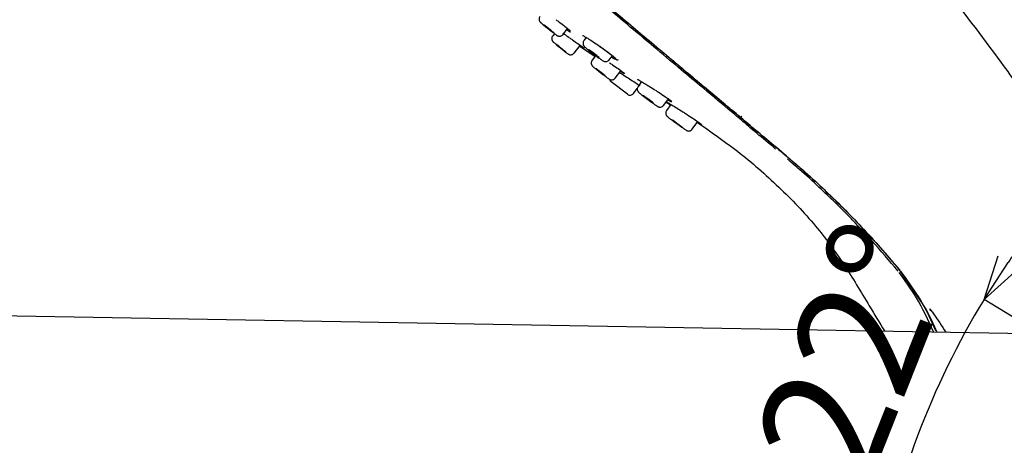
# Model space of a CAD drawing. Units: millimetres. Extents: x 41 to 460, y 1 to 487.
# Drawn here: x 329 to 385, y 212 to 236 of the extents above; entities that cross this region are included whole.
import ezdxf

# ---------------------------------------------------------------- set-up
doc = ezdxf.new("R2010")
doc.units = ezdxf.units.MM
doc.header["$PDSIZE"] = -1
doc.layers.add('アノテーション', color=7, linetype='Continuous')
doc.styles.add('SLDTEXTSTYLE3', font='times.ttf', dxfattribs={"width": 0.7})
doc.dimstyles.new('SLDDIMSTYLE0', dxfattribs={"dimtxt": 7, "dimasz": 2.5, "dimexe": 0, "dimexo": 0.0625, "dimgap": 1.515842, "dimtad": 3, "dimdec": 0, "dimlfac": 2, "dimrnd": 1e-09, "dimzin": 12, "dimdsep": 46, "dimtxsty": 'SLDTEXTSTYLE3', "dimblk1": 'OPEN30', "dimblk2": 'OPEN30', "dimsah": 1, "dimcen": 0.09, "dimadec": 0, "dimazin": 3, "dimtfac": 1, "dimtdec": 0, "dimtmove": 0, "dimatfit": 3, "dimldrblk": 'OPEN30', "dimfxl": 1, "dimfrac": 2, "dimtolj": 1, "dimtzin": 12, "dimarcsym": 0})

# ---------------------------------------------------------------- blocks, each defined once
blk = doc.blocks.new('_OPEN30')
at = {"color": 0, "linetype": 'ByBlock', "lineweight": -2}
for p, q in [((-1, 0.267949), (0, 0)), ((0, 0), (-1, -0.267949)), ((0, 0), (-1, 0))]:
    blk.add_line(p, q, dxfattribs=at)
blk = doc.blocks.new('_D_17')
at = {"layer": 'Defpoints', "color": 0, "transparency": 16777216}
for p in [(394.077, 213.581), (378.852, 209.621), (404.194, 207.382), (377.459, 204.062), (416.834, 197.473)]:
    blk.add_point(p, dxfattribs=at)
at = {"layer": 'アノテーション', "color": 0, "lineweight": -2, "transparency": 16777216}
blk.add_line((394.024, 213.614), (383.53, 220.045), dxfattribs=at)
for start, end in [(142.0982, 145.2991), (148.5, 170.5), (173.7009, 176.9018)]:
    blk.add_arc((421.69, 196.66), 44.755, start, end, dxfattribs=at)
at = {"layer": 'アノテーション', "color": 0, "lineweight": -2, "transparency": 16777216, "xscale": 2.5, "yscale": 2.5, "zscale": 2.5}
for p, rotation in [((383.53, 220.045), 236.8995401548406), ((377.548, 204.047), 82.10045984522424)]:
    blk.add_blockref('_OPEN30', p, dxfattribs=dict(at, rotation=rotation))
at = {"layer": 'アノテーション', "color": 0, "transparency": 16777216, "insert": (370.392, 211.807), "char_height": 7, "attachment_point": 1, "rotation": 68.4013, "style": 'SLDTEXTSTYLE3'}
blk.add_mtext('\\A1;22°', dxfattribs=at)

msp = doc.modelspace()

# ---------------------------------------------------------------- linework, layer by layer
at = {"color": 7, "linetype": 'Continuous', "lineweight": 25}
for p, q in [((359.701, 235.031), (359.963, 235.364)), ((359.221, 235.075), (359.119, 234.949)), ((361.019, 234.859), (360.884, 234.681)), ((360.325, 233.975), (360.68, 234.414)), ((360.649, 234.376), (361.523, 233.793)), ((361.548, 233.825), (361.35, 233.568)), ((362.318, 233.594), (362.498, 233.831)), ((362.657, 232.561), (362.982, 232.983)), ((363.345, 231.647), (362.431, 232.345)), ((363.695, 231.694), (363.904, 231.967)), ((364.149, 232.364), (363.95, 232.094)), ((367.696, 232.062), (367.711, 232.049)), ((368.787, 231.147), (367.711, 232.049)), ((365.398, 231.025), (365.664, 231.386)), ((365.546, 231.193), (365.786, 231.042)), ((365.81, 231.075), (365.561, 230.734)), ((367.017, 229.674), (367.328, 230.102)), ((378.733, 221.729), (380.065, 219.764)), ((378.737, 221.724), (378.765, 221.69)), ((292.673, 219.752), (423.209, 217.474)), ((380.065, 219.764), (380.312, 219.321)), ((380.312, 219.321), (380.776, 218.293))]:
    msp.add_line(p, q, dxfattribs=at)
at = {"color": 7, "linetype": 'Continuous', "lineweight": 25, "flags": 128}
for points in [[(358.684, 235.501), (358.778, 235.424), (358.89, 235.335), (359.003, 235.247), (359.101, 235.174), (359.167, 235.127), (359.193, 235.113), (359.173, 235.134), (359.112, 235.187), (359.018, 235.264), (358.905, 235.354), (358.792, 235.442), (358.695, 235.515), (358.628, 235.562), (358.603, 235.576), (358.622, 235.555), (358.684, 235.501)], [(359.273, 234.503), (359.295, 234.485), (359.358, 234.433), (359.452, 234.357), (359.564, 234.266), (359.676, 234.176), (359.77, 234.1), (359.834, 234.05), (359.857, 234.032), (359.835, 234.051), (359.772, 234.102), (359.678, 234.179), (359.566, 234.269), (359.455, 234.359), (359.36, 234.435), (359.296, 234.486), (359.273, 234.503)], [(361.202, 234.113), (361.284, 234.044), (361.392, 233.96), (361.509, 233.871), (361.617, 233.794), (361.699, 233.738), (361.744, 233.712), (361.744, 233.722), (361.699, 233.764), (361.616, 233.832), (361.508, 233.917), (361.392, 234.006), (361.284, 234.083), (361.202, 234.139), (361.157, 234.165), (361.157, 234.155), (361.202, 234.113)], [(361.575, 233.076), (361.638, 233.024), (361.733, 232.949), (361.847, 232.861), (361.961, 232.774), (362.058, 232.701), (362.124, 232.653), (362.148, 232.637), (362.127, 232.657), (362.064, 232.708), (361.968, 232.783), (361.855, 232.871), (361.741, 232.958), (361.644, 233.032), (361.578, 233.08), (361.554, 233.095), (361.575, 233.076)], [(364.236, 231.567), (364.291, 231.522), (364.382, 231.451), (364.494, 231.366), (364.612, 231.281), (364.716, 231.206), (364.791, 231.156), (364.825, 231.136), (364.814, 231.149), (364.759, 231.195), (364.669, 231.266), (364.556, 231.35), (364.439, 231.436), (364.335, 231.51), (364.26, 231.561), (364.225, 231.581), (364.236, 231.567)], [(365.839, 230.223), (365.861, 230.204), (365.926, 230.156), (366.024, 230.083), (366.139, 229.999), (366.256, 229.914), (366.355, 229.843), (366.421, 229.797), (366.445, 229.781), (366.423, 229.799), (366.358, 229.848), (366.26, 229.92), (366.144, 230.005), (366.028, 230.089), (365.929, 230.16), (365.863, 230.207), (365.839, 230.223)]]:
    msp.add_lwpolyline(points, dxfattribs=at)
at = {"color": 7, "linetype": 'Continuous', "lineweight": 25}
for centre, start, end in [((362.583, 232.544), 191.706, 232.6), ((363.496, 231.845), 232.6, 322.6), ((369.637, 230.564), 296.1643, 320)]:
    msp.add_arc(centre, 0.25, start, end, dxfattribs=at)
for points, knots in [([(371.731, 228.551), (371.362, 228.862), (370.627, 229.481), (369.779, 230.195), (368.81, 231.011), (367.667, 231.965), (366.254, 233.15), (365.012, 234.192), (363.71, 235.284), (362.449, 236.342), (360.792, 237.731), (358.692, 239.492), (356.182, 241.599), (353.688, 243.692), (352.022, 245.09), (351.223, 245.761)], [0, 0, 0, 0, 0.059671, 0.119046, 0.179045, 0.29839, 0.375576, 0.453685, 0.51025, 0.562387, 0.615847, 0.710671, 0.806837, 0.907255, 1, 1, 1, 1]), ([(351.284, 245.833), (352.948, 244.437), (355.435, 242.35), (358.739, 239.578), (360.824, 237.828), (362.474, 236.444), (363.726, 235.393), (365.017, 234.309), (366.259, 233.268), (367.465, 232.256), (368.514, 231.375), (369.494, 230.553), (370.509, 229.701), (371.371, 228.978), (371.742, 228.667)], [0, 0, 0, 0, 0.193445, 0.289027, 0.384241, 0.436741, 0.489152, 0.545332, 0.62266, 0.700238, 0.780091, 0.860069, 0.939675, 1, 1, 1, 1]), ([(357.395, 240.706), (357.922, 240.263), (358.972, 239.382), (360.535, 238.07), (362.052, 236.798), (363.483, 235.597), (364.751, 234.533), (365.839, 233.62), (366.811, 232.805), (367.4, 232.31), (367.696, 232.062)], [0, 0, 0, 0, 0.126605, 0.252147, 0.377462, 0.500663, 0.624988, 0.749299, 0.874194, 1, 1, 1, 1]), ([(358.405, 236.051), (358.404, 236.05), (358.379, 236.028), (358.358, 235.97), (358.347, 235.895), (358.356, 235.833), (358.374, 235.785), (358.394, 235.751), (358.412, 235.729), (358.43, 235.709), (358.466, 235.673), (358.521, 235.626), (358.563, 235.59)], [0, 0, 0, 0, 0.008845, 0.133081, 0.230885, 0.313123, 0.383298, 0.440774, 0.487698, 0.542638, 0.651524, 1, 1, 1, 1]), ([(359.317, 235.859), (359.374, 235.817), (359.543, 235.694), (359.807, 235.492), (360.021, 235.321), (360.122, 235.228), (360.132, 235.218), (360.133, 235.216)], [0, 0, 0, 0, 0.152539, 0.446045, 0.741882, 0.969476, 1, 1, 1, 1]), ([(358.563, 235.59), (358.594, 235.565), (358.67, 235.502), (358.824, 235.378), (359.005, 235.237), (359.168, 235.111), (359.309, 235.012), (359.343, 234.981), (359.428, 234.945), (359.483, 234.933), (359.554, 234.936), (359.629, 234.965), (359.683, 235.001), (359.699, 235.03), (359.7, 235.033)], [0, 0, 0, 0, 0.093097, 0.228848, 0.363533, 0.497846, 0.634166, 0.786306, 0.812798, 0.848093, 0.890218, 0.94012, 0.994492, 1, 1, 1, 1]), ([(359.907, 235.294), (359.961, 235.26), (360.05, 235.202), (360.099, 235.182), (360.118, 235.174)], [0, 0, 0, 0, 0.592121, 1, 1, 1, 1]), ([(359.119, 234.949), (359.103, 234.923), (359.072, 234.876), (359.061, 234.8), (359.068, 234.737), (359.085, 234.688), (359.106, 234.652), (359.125, 234.628), (359.136, 234.616), (359.139, 234.613), (359.14, 234.613)], [0, 0, 0, 0, 0.245847, 0.442493, 0.606293, 0.744532, 0.85765, 0.942716, 0.990948, 1, 1, 1, 1]), ([(359.695, 235.096), (359.719, 235.08), (359.823, 235.01), (359.946, 234.926), (360.041, 234.86)], [0, 0, 0, 0, 0.226253, 1, 1, 1, 1]), ([(360.064, 234.844), (360.122, 234.805), (360.289, 234.689), (360.553, 234.505), (360.779, 234.345), (360.895, 234.259), (360.905, 234.25), (360.908, 234.248)], [0, 0, 0, 0, 0.13872, 0.402233, 0.668619, 0.896102, 1, 1, 1, 1]), ([(360.797, 234.977), (360.797, 234.977), (360.793, 234.978), (360.824, 234.968), (360.909, 234.925), (361.102, 234.814), (361.402, 234.622), (361.705, 234.417), (362.003, 234.206), (362.283, 234.001), (362.516, 233.82), (362.629, 233.72), (362.642, 233.706), (362.643, 233.704)], [0, 0, 0, 0, 0.008084, 0.052814, 0.129986, 0.247867, 0.382636, 0.526063, 0.59721, 0.735315, 0.873522, 0.986195, 1, 1, 1, 1]), ([(360.887, 234.679), (360.881, 234.673), (360.854, 234.644), (360.835, 234.582), (360.831, 234.508), (360.844, 234.449), (360.864, 234.404), (360.886, 234.371), (360.91, 234.342), (360.943, 234.308), (360.982, 234.273), (361.006, 234.252)], [0, 0, 0, 0, 0.041123, 0.172479, 0.278275, 0.369218, 0.44843, 0.518463, 0.598655, 0.75118, 1, 1, 1, 1]), ([(359.139, 234.613), (359.139, 234.613), (359.142, 234.611), (359.145, 234.607), (359.151, 234.602), (359.165, 234.591), (359.189, 234.571), (359.209, 234.554)], [0, 0, 0, 0, 0.003381, 0.049946, 0.11536, 0.254697, 1, 1, 1, 1]), ([(359.14, 234.613), (359.141, 234.611), (359.145, 234.608), (359.149, 234.604), (359.159, 234.595), (359.18, 234.578), (359.249, 234.521), (359.377, 234.417), (359.531, 234.292), (359.671, 234.179), (359.741, 234.123), (359.767, 234.102)], [0, 0, 0, 0, 0.007787, 0.021424, 0.047607, 0.141018, 0.329089, 0.521368, 0.707188, 0.891954, 1, 1, 1, 1]), ([(359.767, 234.102), (359.786, 234.086), (359.852, 234.033), (359.934, 233.968), (359.965, 233.944), (359.984, 233.93), (359.992, 233.924), (360.011, 233.912), (360.053, 233.892), (360.12, 233.878), (360.201, 233.888), (360.274, 233.92), (360.307, 233.959), (360.322, 233.977)], [0, 0, 0, 0, 0.092076, 0.3146, 0.541789, 0.570082, 0.586271, 0.604556, 0.654211, 0.741938, 0.82856, 0.924168, 1, 1, 1, 1]), ([(361.006, 234.252), (361.035, 234.227), (361.11, 234.164), (361.278, 234.029), (361.489, 233.867), (361.692, 233.719), (361.866, 233.598), (361.953, 233.543), (362.018, 233.511), (362.082, 233.494), (362.151, 233.492), (362.228, 233.515), (362.288, 233.552), (362.31, 233.587), (362.316, 233.596)], [0, 0, 0, 0, 0.086788, 0.227479, 0.362006, 0.494411, 0.628037, 0.770318, 0.826142, 0.856417, 0.893301, 0.935876, 0.982973, 1, 1, 1, 1]), ([(361.749, 234.385), (361.755, 234.381), (361.872, 234.3), (362.099, 234.138), (362.388, 233.922), (362.599, 233.752), (362.711, 233.644), (362.709, 233.614), (362.616, 233.648), (362.489, 233.72), (362.437, 233.75)], [0, 0, 0, 0, 0.007328, 0.156859, 0.305571, 0.45342, 0.600701, 0.747969, 0.895834, 1, 1, 1, 1]), ([(361.352, 233.569), (361.35, 233.567), (361.326, 233.545), (361.305, 233.487), (361.294, 233.413), (361.304, 233.351), (361.322, 233.303), (361.344, 233.269), (361.361, 233.248), (361.373, 233.235), (361.387, 233.222), (361.4, 233.21), (361.414, 233.199), (361.419, 233.194)], [0, 0, 0, 0, 0.011273, 0.181946, 0.316012, 0.428192, 0.523098, 0.60019, 0.65525, 0.700316, 0.761656, 0.899897, 1, 1, 1, 1]), ([(362.437, 233.75), (362.464, 233.733), (362.589, 233.659), (362.666, 233.622), (362.744, 233.602), (362.789, 233.594), (362.817, 233.604), (362.822, 233.606)], [0, 0, 0, 0, 0.158214, 0.708498, 0.862782, 0.976874, 1, 1, 1, 1]), ([(361.419, 233.194), (361.439, 233.178), (361.484, 233.14), (361.605, 233.044), (361.772, 232.914), (361.952, 232.776), (362.116, 232.651), (362.248, 232.554), (362.296, 232.519), (362.331, 232.497), (362.357, 232.484), (362.397, 232.469), (362.46, 232.46), (362.538, 232.471), (362.611, 232.507), (362.641, 232.547), (362.654, 232.563)], [0, 0, 0, 0, 0.081199, 0.19368, 0.311485, 0.427488, 0.543193, 0.659712, 0.781394, 0.806484, 0.822135, 0.844301, 0.876053, 0.922235, 0.967837, 1, 1, 1, 1]), ([(362.322, 233.434), (362.382, 233.394), (362.558, 233.277), (362.834, 233.089), (363.069, 232.924), (363.189, 232.834), (363.199, 232.824), (363.202, 232.821)], [0, 0, 0, 0, 0.138108, 0.405915, 0.674996, 0.896463, 1, 1, 1, 1]), ([(362.954, 232.947), (362.987, 232.927), (363.083, 232.866), (363.129, 232.842), (363.159, 232.826)], [0, 0, 0, 0, 0.3374, 1, 1, 1, 1]), ([(362.903, 232.88), (362.982, 232.829), (363.158, 232.715), (363.468, 232.515), (363.787, 232.309), (363.955, 232.201), (364.039, 232.147)], [0, 0, 0, 0, 0.21356, 0.475183, 0.737761, 1, 1, 1, 1]), ([(363.914, 232.494), (363.914, 232.493), (363.915, 232.493), (363.961, 232.472), (364.077, 232.409), (364.232, 232.316), (364.321, 232.263)], [0, 0, 0, 0, 0.068228, 0.251568, 0.574036, 1, 1, 1, 1]), ([(363.951, 232.092), (363.935, 232.068), (363.906, 232.022), (363.898, 231.946), (363.906, 231.883), (363.925, 231.833), (363.947, 231.798), (363.965, 231.775), (363.984, 231.755), (363.997, 231.743), (364.005, 231.736)], [0, 0, 0, 0, 0.175122, 0.330528, 0.46024, 0.571245, 0.663097, 0.738713, 0.825845, 1, 1, 1, 1]), ([(364.321, 232.263), (364.403, 232.212), (364.578, 232.106), (364.783, 231.975), (364.89, 231.906)], [0, 0, 0, 0, 0.474614, 1, 1, 1, 1]), ([(364.917, 231.888), (364.979, 231.848), (365.163, 231.729), (365.451, 231.536), (365.705, 231.36), (365.838, 231.259), (365.854, 231.245), (365.859, 231.24)], [0, 0, 0, 0, 0.134668, 0.396077, 0.657981, 0.884633, 1, 1, 1, 1]), ([(364.005, 231.736), (364.024, 231.719), (364.072, 231.678), (364.201, 231.576), (364.393, 231.43), (364.605, 231.274), (364.801, 231.132), (364.963, 231.02), (365.034, 230.974), (365.084, 230.948), (365.124, 230.932), (365.177, 230.921), (365.247, 230.924), (365.322, 230.953), (365.377, 230.99), (365.393, 231.022), (365.396, 231.026)], [0, 0, 0, 0, 0.078262, 0.196964, 0.320195, 0.438308, 0.555508, 0.6737, 0.798247, 0.832439, 0.853095, 0.879296, 0.91223, 0.950539, 0.992622, 1, 1, 1, 1]), ([(365.629, 231.339), (365.643, 231.331), (365.748, 231.268), (365.8, 231.242), (365.846, 231.219)], [0, 0, 0, 0, 0.129997, 1, 1, 1, 1]), ([(365.561, 230.734), (365.546, 230.706), (365.518, 230.658), (365.511, 230.58), (365.521, 230.519), (365.54, 230.47), (365.562, 230.436), (365.579, 230.417), (365.585, 230.411), (365.587, 230.41)], [0, 0, 0, 0, 0.258401, 0.462227, 0.632243, 0.775893, 0.893012, 0.976565, 1, 1, 1, 1]), ([(365.56, 231.221), (365.561, 231.22), (365.564, 231.219), (365.587, 231.206), (365.601, 231.198)], [0, 0, 0, 0, 0.374305, 1, 1, 1, 1]), ([(365.601, 231.198), (365.631, 231.181), (365.702, 231.14), (365.931, 231.002), (366.229, 230.82), (366.448, 230.681), (366.552, 230.615)], [0, 0, 0, 0, 0.205452, 0.476663, 0.750366, 1, 1, 1, 1]), ([(372.35, 228.157), (371.966, 228.479), (371.2, 229.122), (370.414, 229.781), (369.868, 230.239), (369.491, 230.556), (369.138, 230.852), (368.904, 231.048), (368.787, 231.147)], [0, 0, 0, 0, 0.249327, 0.497308, 0.622722, 0.748494, 0.87424, 1, 1, 1, 1]), ([(365.587, 230.41), (365.589, 230.407), (365.594, 230.402), (365.603, 230.394), (365.618, 230.381), (365.651, 230.356), (365.746, 230.283), (365.918, 230.156), (366.123, 230.006), (366.322, 229.862), (366.462, 229.762), (366.509, 229.728), (366.517, 229.723)], [0, 0, 0, 0, 0.007948, 0.02296, 0.049674, 0.136318, 0.303467, 0.476286, 0.641217, 0.804799, 0.968394, 1, 1, 1, 1]), ([(366.585, 230.594), (366.648, 230.554), (366.832, 230.436), (367.122, 230.244), (367.387, 230.063), (367.526, 229.963), (367.54, 229.951), (367.545, 229.948)], [0, 0, 0, 0, 0.130458, 0.383674, 0.637834, 0.890319, 1, 1, 1, 1]), ([(366.517, 229.723), (366.554, 229.697), (366.623, 229.648), (366.659, 229.623), (366.68, 229.61), (366.694, 229.602), (366.719, 229.59), (366.761, 229.575), (366.828, 229.567), (366.909, 229.585), (366.979, 229.625), (367.004, 229.663), (367.013, 229.677)], [0, 0, 0, 0, 0.244543, 0.458661, 0.51778, 0.554147, 0.588383, 0.643428, 0.717328, 0.834068, 0.941076, 1, 1, 1, 1]), ([(367.299, 230.062), (368.119, 229.493), (369.788, 228.334), (372.062, 226.312), (374.048, 224.229), (375.666, 221.987), (376.842, 220), (377.61, 218.74), (377.9, 218.265)], [0, 0, 0, 0, 0.186618, 0.37988, 0.568175, 0.723841, 0.895895, 1, 1, 1, 1]), ([(367.316, 230.086), (367.36, 230.057), (367.474, 229.983), (367.516, 229.958), (367.542, 229.942)], [0, 0, 0, 0, 0.387621, 1, 1, 1, 1]), ([(371.742, 228.667), (371.846, 228.579), (372.068, 228.393), (372.304, 228.195), (372.428, 228.091)], [0, 0, 0, 0, 0.469731, 1, 1, 1, 1]), ([(376.122, 224.497), (376.089, 224.531), (375.453, 225.191), (374.429, 226.192), (373.219, 227.288), (372.639, 227.783), (372.41, 227.979)], [0, 0, 0, 0, 0.0259, 0.506518, 0.804562, 1, 1, 1, 1]), ([(372.428, 228.091), (372.428, 228.091), (372.648, 227.887), (373.255, 227.399), (374.499, 226.265), (375.53, 225.234), (376.179, 224.586)], [0, 0, 0, 0, 0.000005, 0.195583, 0.493863, 1, 1, 1, 1]), ([(372.597, 227.944), (372.841, 227.735), (373.426, 227.237), (374.425, 226.324), (375.529, 225.258), (376.624, 224.129), (377.692, 222.964), (378.382, 222.146), (378.733, 221.729)], [0, 0, 0, 0, 0.124854, 0.298077, 0.480299, 0.65127, 0.822349, 1, 1, 1, 1]), ([(376.179, 224.586), (376.537, 224.21), (377.41, 223.292), (378.244, 222.306), (378.737, 221.724)], [0, 0, 0, 0, 0.409231, 1, 1, 1, 1]), ([(378.661, 221.65), (378.171, 222.229), (377.343, 223.209), (376.476, 224.123), (376.122, 224.497)], [0, 0, 0, 0, 0.591076, 1, 1, 1, 1]), ([(380.677, 218.216), (380.375, 218.871), (379.832, 220.046), (379.067, 221.101), (378.727, 221.568)], [0, 0, 0, 0, 0.55663, 1, 1, 1, 1]), ([(378.765, 221.69), (378.765, 221.689), (378.778, 221.673), (378.792, 221.657), (378.804, 221.641)], [0, 0, 0, 0, 0.0058, 1, 1, 1, 1]), ([(378.804, 221.641), (379.143, 221.171), (379.916, 220.099), (380.574, 218.91), (380.843, 218.223), (380.847, 218.213)], [0, 0, 0, 0, 0.434521, 0.99172, 1, 1, 1, 1]), ([(380.467, 219.511), (380.468, 219.51), (380.472, 219.504), (380.489, 219.482), (380.556, 219.39), (380.864, 218.971), (381.136, 218.551), (381.361, 218.204)], [0, 0, 0, 0, 0.00147, 0.014419, 0.052707, 0.216288, 1, 1, 1, 1]), ([(380.501, 219.409), (380.496, 219.426), (380.484, 219.46), (380.473, 219.494), (380.468, 219.511)], [0, 0, 0, 0, 0.499392, 1, 1, 1, 1])]:
    msp.add_open_spline(points, degree=3, knots=knots, dxfattribs=at)
at = {"layer": 'アノテーション', "color": 7}
msp.add_open_spline([(389.71, 225.741), (389.453, 226.153), (388.418, 227.795), (386.702, 230.383), (384.111, 234.037), (381.517, 237.424), (379.278, 240.135), (377.636, 242.043), (376.446, 243.385), (375.295, 244.64), (374.588, 245.395), (374.125, 245.884), (373.776, 246.248), (373.56, 246.472), (373.311, 246.731), (373.078, 246.97), (372.756, 247.299), (372.517, 247.542), (372.314, 247.747), (372.202, 247.86), (372.147, 247.915)], degree=3, knots=[0, 0, 0, 0, 0.051248, 0.204992, 0.327988, 0.52478, 0.655975, 0.699707, 0.790814, 0.845479, 0.879644, 0.900144, 0.916543, 0.932942, 0.932942, 0.954497, 0.968866, 0.983236, 0.991618, 1, 1, 1, 1], dxfattribs=at)

# ---------------------------------------------------------------- dimensions: what is measured, and where the dimension line sits
dim = msp.add_angular_dim_2l(base=(378.852, 209.621), line1=((394.077, 213.581), (404.194, 207.382)), line2=((377.459, 204.062), (416.834, 197.473)), dimstyle='SLDDIMSTYLE0', dxfattribs=at)
dim.commit()
dim.dimension.update_dxf_attribs({"geometry": '_D_17', "text_midpoint": (380.077, 213.135), "dimtype": 162})

doc.saveas('drawing.dxf')
